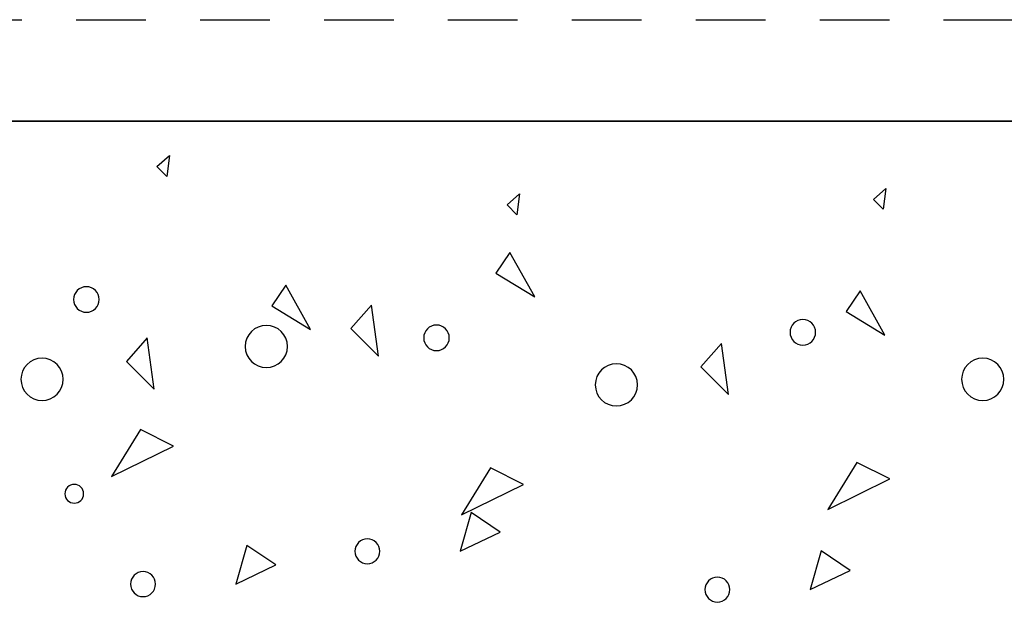
# Model space of a CAD drawing. Units: inches. Extents: x 85 to 707, y 0 to 612.
# Drawn here: x 396 to 551, y 324 to 415 of the extents above; entities that cross this region are included whole.
import ezdxf

# ---------------------------------------------------------------- set-up
doc = ezdxf.new("R2010")
doc.units = ezdxf.units.IN
doc.header["$MEASUREMENT"] = 0
doc.linetypes.add('AI-Linetype-2', pattern=[19.486008, 10.960879, -8.525128])
doc.layers.add('BASE-OTHER', color=7, linetype='Continuous')

# ---------------------------------------------------------------- blocks, each defined once
blk = doc.blocks.new('block 103')
at = {"layer": 'BASE-OTHER', "color": 7, "linetype": 'AI-Linetype-2', "lineweight": 25}
blk.add_lwpolyline([(327.31, 415.4), (681.56, 415.4)], dxfattribs=at)
blk = doc.blocks.new('block 165')
at = {"layer": 'BASE-OTHER', "color": 7, "lineweight": 25}
blk.add_lwpolyline([(417.52, 357.32), (416.43, 365.38)], dxfattribs=at)
blk = doc.blocks.new('block 166')
at = {"layer": 'BASE-OTHER', "color": 7, "lineweight": 25}
blk.add_lwpolyline([(413.16, 361.67), (417.52, 357.32)], dxfattribs=at)
blk = doc.blocks.new('block 167')
at = {"layer": 'BASE-OTHER', "color": 7, "lineweight": 25}
blk.add_lwpolyline([(416.43, 365.38), (413.16, 361.67)], dxfattribs=at)
blk = doc.blocks.new('block 169')
at = {"layer": 'BASE-OTHER', "color": 7, "lineweight": 25}
blk.add_open_spline([(413.82, 326.66), (413.82, 327.74), (414.7, 328.62), (415.78, 328.62), (416.87, 328.62), (417.74, 327.74), (417.74, 326.66), (417.74, 325.57), (416.87, 324.69), (415.78, 324.69), (414.7, 324.69), (413.82, 325.57), (413.82, 326.66), (413.82, 326.66), (413.82, 326.66), (413.82, 326.66)], degree=3, knots=[0, 0, 0, 0, 1, 1, 1, 2, 2, 2, 3, 3, 3, 4, 4, 4, 5, 5, 5, 5], dxfattribs=at)
blk = doc.blocks.new('block 172')
at = {"layer": 'BASE-OTHER', "color": 7, "lineweight": 25}
blk.add_open_spline([(396.57, 358.86), (396.57, 360.69), (398.06, 362.18), (399.89, 362.18), (401.73, 362.18), (403.22, 360.69), (403.22, 358.86), (403.22, 357.02), (401.73, 355.53), (399.89, 355.53), (398.06, 355.53), (396.57, 357.02), (396.57, 358.86), (396.57, 358.86), (396.57, 358.86), (396.57, 358.86)], degree=3, knots=[0, 0, 0, 0, 1, 1, 1, 2, 2, 2, 3, 3, 3, 4, 4, 4, 5, 5, 5, 5], dxfattribs=at)
blk = doc.blocks.new('block 176')
at = {"layer": 'BASE-OTHER', "color": 7, "lineweight": 25}
blk.add_lwpolyline([(442.1, 366.68), (438.2, 373.64)], dxfattribs=at)
blk = doc.blocks.new('block 177')
at = {"layer": 'BASE-OTHER', "color": 7, "lineweight": 25}
blk.add_lwpolyline([(436.01, 370.39), (442.1, 366.68)], dxfattribs=at)
blk = doc.blocks.new('block 178')
at = {"layer": 'BASE-OTHER', "color": 7, "lineweight": 25}
blk.add_lwpolyline([(438.2, 373.64), (436.01, 370.39)], dxfattribs=at)
blk = doc.blocks.new('block 179')
at = {"layer": 'BASE-OTHER', "color": 7, "lineweight": 25}
blk.add_lwpolyline([(436.66, 329.69), (432.09, 332.75)], dxfattribs=at)
blk = doc.blocks.new('block 180')
at = {"layer": 'BASE-OTHER', "color": 7, "lineweight": 25}
blk.add_lwpolyline([(430.35, 326.66), (436.66, 329.69)], dxfattribs=at)
blk = doc.blocks.new('block 181')
at = {"layer": 'BASE-OTHER', "color": 7, "lineweight": 25}
blk.add_lwpolyline([(432.09, 332.75), (430.35, 326.66)], dxfattribs=at)
blk = doc.blocks.new('block 208')
at = {"layer": 'BASE-OTHER', "color": 7, "lineweight": 25}
blk.add_lwpolyline([(474.55, 384.73), (473.01, 386.27)], dxfattribs=at)
blk = doc.blocks.new('block 209')
at = {"layer": 'BASE-OTHER', "color": 7, "lineweight": 25}
blk.add_lwpolyline([(474.97, 388), (474.55, 384.73)], dxfattribs=at)
blk = doc.blocks.new('block 210')
at = {"layer": 'BASE-OTHER', "color": 7, "lineweight": 25}
blk.add_lwpolyline([(473.01, 386.27), (474.97, 388)], dxfattribs=at)
blk = doc.blocks.new('block 211')
at = {"layer": 'BASE-OTHER', "color": 7, "lineweight": 25}
blk.add_lwpolyline([(507.83, 356.45), (506.74, 364.51)], dxfattribs=at)
blk = doc.blocks.new('block 212')
at = {"layer": 'BASE-OTHER', "color": 7, "lineweight": 25}
blk.add_lwpolyline([(503.47, 360.81), (507.83, 356.45)], dxfattribs=at)
blk = doc.blocks.new('block 213')
at = {"layer": 'BASE-OTHER', "color": 7, "lineweight": 25}
blk.add_lwpolyline([(506.74, 364.51), (503.47, 360.81)], dxfattribs=at)
blk = doc.blocks.new('block 215')
at = {"layer": 'BASE-OTHER', "color": 7, "lineweight": 25}
blk.add_open_spline([(504.13, 325.79), (504.13, 326.87), (505.01, 327.75), (506.09, 327.75), (507.17, 327.75), (508.05, 326.87), (508.05, 325.79), (508.05, 324.71), (507.17, 323.83), (506.09, 323.83), (505.01, 323.83), (504.13, 324.71), (504.13, 325.79), (504.13, 325.79), (504.13, 325.79), (504.13, 325.79)], degree=3, knots=[0, 0, 0, 0, 1, 1, 1, 2, 2, 2, 3, 3, 3, 4, 4, 4, 5, 5, 5, 5], dxfattribs=at)
blk = doc.blocks.new('block 216')
at = {"layer": 'BASE-OTHER', "color": 7, "lineweight": 25}
blk.add_open_spline([(459.9, 365.38), (459.9, 366.49), (460.8, 367.39), (461.91, 367.39), (463.02, 367.39), (463.93, 366.49), (463.93, 365.38), (463.93, 364.27), (463.02, 363.37), (461.91, 363.37), (460.8, 363.37), (459.9, 364.27), (459.9, 365.38), (459.9, 365.38), (459.9, 365.38), (459.9, 365.38)], degree=3, knots=[0, 0, 0, 0, 1, 1, 1, 2, 2, 2, 3, 3, 3, 4, 4, 4, 5, 5, 5, 5], dxfattribs=at)
blk = doc.blocks.new('block 218')
at = {"layer": 'BASE-OTHER', "color": 7, "lineweight": 25}
blk.add_open_spline([(486.88, 357.99), (486.88, 359.82), (488.37, 361.31), (490.2, 361.31), (492.04, 361.31), (493.53, 359.82), (493.53, 357.99), (493.53, 356.15), (492.04, 354.67), (490.2, 354.67), (488.37, 354.67), (486.88, 356.15), (486.88, 357.99), (486.88, 357.99), (486.88, 357.99), (486.88, 357.99)], degree=3, knots=[0, 0, 0, 0, 1, 1, 1, 2, 2, 2, 3, 3, 3, 4, 4, 4, 5, 5, 5, 5], dxfattribs=at)
blk = doc.blocks.new('block 222')
at = {"layer": 'BASE-OTHER', "color": 7, "lineweight": 25}
blk.add_lwpolyline([(532.41, 365.81), (528.51, 372.77)], dxfattribs=at)
blk = doc.blocks.new('block 223')
at = {"layer": 'BASE-OTHER', "color": 7, "lineweight": 25}
blk.add_lwpolyline([(526.32, 369.52), (532.41, 365.81)], dxfattribs=at)
blk = doc.blocks.new('block 224')
at = {"layer": 'BASE-OTHER', "color": 7, "lineweight": 25}
blk.add_lwpolyline([(528.51, 372.77), (526.32, 369.52)], dxfattribs=at)
blk = doc.blocks.new('block 225')
at = {"layer": 'BASE-OTHER', "color": 7, "lineweight": 25}
blk.add_lwpolyline([(526.97, 328.82), (522.4, 331.88)], dxfattribs=at)
blk = doc.blocks.new('block 226')
at = {"layer": 'BASE-OTHER', "color": 7, "lineweight": 25}
blk.add_lwpolyline([(520.65, 325.79), (526.97, 328.82)], dxfattribs=at)
blk = doc.blocks.new('block 227')
at = {"layer": 'BASE-OTHER', "color": 7, "lineweight": 25}
blk.add_lwpolyline([(522.4, 331.88), (520.65, 325.79)], dxfattribs=at)
blk = doc.blocks.new('block 228')
at = {"layer": 'BASE-OTHER', "color": 7, "lineweight": 25}
blk.add_lwpolyline([(475.62, 342.32), (470.41, 344.92)], dxfattribs=at)
blk = doc.blocks.new('block 229')
at = {"layer": 'BASE-OTHER', "color": 7, "lineweight": 25}
blk.add_lwpolyline([(465.84, 337.53), (475.62, 342.32)], dxfattribs=at)
blk = doc.blocks.new('block 230')
at = {"layer": 'BASE-OTHER', "color": 7, "lineweight": 25}
blk.add_lwpolyline([(470.41, 344.92), (465.84, 337.53)], dxfattribs=at)
blk = doc.blocks.new('block 231')
at = {"layer": 'BASE-OTHER', "color": 7, "lineweight": 25}
blk.add_lwpolyline([(532.15, 385.6), (530.62, 387.14)], dxfattribs=at)
blk = doc.blocks.new('block 232')
at = {"layer": 'BASE-OTHER', "color": 7, "lineweight": 25}
blk.add_lwpolyline([(532.57, 388.87), (532.15, 385.6)], dxfattribs=at)
blk = doc.blocks.new('block 233')
at = {"layer": 'BASE-OTHER', "color": 7, "lineweight": 25}
blk.add_lwpolyline([(530.62, 387.14), (532.57, 388.87)], dxfattribs=at)
blk = doc.blocks.new('block 239')
at = {"layer": 'BASE-OTHER', "color": 7, "lineweight": 25}
blk.add_open_spline([(517.5, 366.25), (517.5, 367.36), (518.4, 368.26), (519.52, 368.26), (520.63, 368.26), (521.53, 367.36), (521.53, 366.25), (521.53, 365.13), (520.63, 364.23), (519.52, 364.23), (518.4, 364.23), (517.5, 365.13), (517.5, 366.25), (517.5, 366.25), (517.5, 366.25), (517.5, 366.25)], degree=3, knots=[0, 0, 0, 0, 1, 1, 1, 2, 2, 2, 3, 3, 3, 4, 4, 4, 5, 5, 5, 5], dxfattribs=at)
blk = doc.blocks.new('block 241')
at = {"layer": 'BASE-OTHER', "color": 7, "lineweight": 25}
blk.add_open_spline([(544.49, 358.86), (544.49, 360.69), (545.97, 362.18), (547.81, 362.18), (549.64, 362.18), (551.13, 360.69), (551.13, 358.86), (551.13, 357.02), (549.64, 355.53), (547.81, 355.53), (545.97, 355.53), (544.49, 357.02), (544.49, 358.86), (544.49, 358.86), (544.49, 358.86), (544.49, 358.86)], degree=3, knots=[0, 0, 0, 0, 1, 1, 1, 2, 2, 2, 3, 3, 3, 4, 4, 4, 5, 5, 5, 5], dxfattribs=at)
blk = doc.blocks.new('block 251')
at = {"layer": 'BASE-OTHER', "color": 7, "lineweight": 25}
blk.add_lwpolyline([(533.22, 343.19), (528.02, 345.79)], dxfattribs=at)
blk = doc.blocks.new('block 252')
at = {"layer": 'BASE-OTHER', "color": 7, "lineweight": 25}
blk.add_lwpolyline([(523.44, 338.4), (533.22, 343.19)], dxfattribs=at)
blk = doc.blocks.new('block 253')
at = {"layer": 'BASE-OTHER', "color": 7, "lineweight": 25}
blk.add_lwpolyline([(528.02, 345.79), (523.44, 338.4)], dxfattribs=at)
blk = doc.blocks.new('block 303')
at = {"layer": 'BASE-OTHER', "color": 7, "lineweight": 25}
blk.add_open_spline([(403.48, 340.86), (403.48, 341.68), (404.14, 342.34), (404.96, 342.34), (405.77, 342.34), (406.43, 341.68), (406.43, 340.86), (406.43, 340.05), (405.77, 339.39), (404.96, 339.39), (404.14, 339.39), (403.48, 340.05), (403.48, 340.86), (403.48, 340.86), (403.48, 340.86), (403.48, 340.86)], degree=3, knots=[0, 0, 0, 0, 1, 1, 1, 2, 2, 2, 3, 3, 3, 4, 4, 4, 5, 5, 5, 5], dxfattribs=at)
blk = doc.blocks.new('block 317')
at = {"layer": 'BASE-OTHER', "color": 7, "lineweight": 25}
blk.add_lwpolyline([(419.5, 390.76), (417.96, 392.3)], dxfattribs=at)
blk = doc.blocks.new('block 318')
at = {"layer": 'BASE-OTHER', "color": 7, "lineweight": 25}
blk.add_lwpolyline([(419.92, 394.03), (419.5, 390.76)], dxfattribs=at)
blk = doc.blocks.new('block 319')
at = {"layer": 'BASE-OTHER', "color": 7, "lineweight": 25}
blk.add_lwpolyline([(417.96, 392.3), (419.92, 394.03)], dxfattribs=at)
blk = doc.blocks.new('block 320')
at = {"layer": 'BASE-OTHER', "color": 7, "lineweight": 25}
blk.add_lwpolyline([(452.78, 362.48), (451.69, 370.54)], dxfattribs=at)
blk = doc.blocks.new('block 321')
at = {"layer": 'BASE-OTHER', "color": 7, "lineweight": 25}
blk.add_lwpolyline([(448.42, 366.84), (452.78, 362.48)], dxfattribs=at)
blk = doc.blocks.new('block 322')
at = {"layer": 'BASE-OTHER', "color": 7, "lineweight": 25}
blk.add_lwpolyline([(451.69, 370.54), (448.42, 366.84)], dxfattribs=at)
blk = doc.blocks.new('block 324')
at = {"layer": 'BASE-OTHER', "color": 7, "lineweight": 25}
blk.add_open_spline([(449.08, 331.82), (449.08, 332.9), (449.96, 333.78), (451.04, 333.78), (452.12, 333.78), (453, 332.9), (453, 331.82), (453, 330.74), (452.12, 329.86), (451.04, 329.86), (449.96, 329.86), (449.08, 330.74), (449.08, 331.82), (449.08, 331.82), (449.08, 331.82), (449.08, 331.82)], degree=3, knots=[0, 0, 0, 0, 1, 1, 1, 2, 2, 2, 3, 3, 3, 4, 4, 4, 5, 5, 5, 5], dxfattribs=at)
blk = doc.blocks.new('block 325')
at = {"layer": 'BASE-OTHER', "color": 7, "lineweight": 25}
blk.add_open_spline([(404.85, 371.41), (404.85, 372.52), (405.75, 373.42), (406.86, 373.42), (407.97, 373.42), (408.88, 372.52), (408.88, 371.41), (408.88, 370.3), (407.97, 369.4), (406.86, 369.4), (405.75, 369.4), (404.85, 370.3), (404.85, 371.41), (404.85, 371.41), (404.85, 371.41), (404.85, 371.41)], degree=3, knots=[0, 0, 0, 0, 1, 1, 1, 2, 2, 2, 3, 3, 3, 4, 4, 4, 5, 5, 5, 5], dxfattribs=at)
blk = doc.blocks.new('block 327')
at = {"layer": 'BASE-OTHER', "color": 7, "lineweight": 25}
blk.add_open_spline([(431.83, 364.02), (431.83, 365.85), (433.32, 367.34), (435.15, 367.34), (436.99, 367.34), (438.48, 365.85), (438.48, 364.02), (438.48, 362.19), (436.99, 360.7), (435.15, 360.7), (433.32, 360.7), (431.83, 362.19), (431.83, 364.02), (431.83, 364.02), (431.83, 364.02), (431.83, 364.02)], degree=3, knots=[0, 0, 0, 0, 1, 1, 1, 2, 2, 2, 3, 3, 3, 4, 4, 4, 5, 5, 5, 5], dxfattribs=at)
blk = doc.blocks.new('block 331')
at = {"layer": 'BASE-OTHER', "color": 7, "lineweight": 25}
blk.add_lwpolyline([(477.36, 371.84), (473.46, 378.8)], dxfattribs=at)
blk = doc.blocks.new('block 332')
at = {"layer": 'BASE-OTHER', "color": 7, "lineweight": 25}
blk.add_lwpolyline([(471.27, 375.55), (477.36, 371.84)], dxfattribs=at)
blk = doc.blocks.new('block 333')
at = {"layer": 'BASE-OTHER', "color": 7, "lineweight": 25}
blk.add_lwpolyline([(473.46, 378.8), (471.27, 375.55)], dxfattribs=at)
blk = doc.blocks.new('block 334')
at = {"layer": 'BASE-OTHER', "color": 7, "lineweight": 25}
blk.add_lwpolyline([(471.92, 334.85), (467.35, 337.91)], dxfattribs=at)
blk = doc.blocks.new('block 335')
at = {"layer": 'BASE-OTHER', "color": 7, "lineweight": 25}
blk.add_lwpolyline([(465.61, 331.82), (471.92, 334.85)], dxfattribs=at)
blk = doc.blocks.new('block 336')
at = {"layer": 'BASE-OTHER', "color": 7, "lineweight": 25}
blk.add_lwpolyline([(467.35, 337.91), (465.61, 331.82)], dxfattribs=at)
blk = doc.blocks.new('block 337')
at = {"layer": 'BASE-OTHER', "color": 7, "lineweight": 25}
blk.add_lwpolyline([(420.57, 348.35), (415.36, 350.95)], dxfattribs=at)
blk = doc.blocks.new('block 338')
at = {"layer": 'BASE-OTHER', "color": 7, "lineweight": 25}
blk.add_lwpolyline([(410.79, 343.56), (420.57, 348.35)], dxfattribs=at)
blk = doc.blocks.new('block 339')
at = {"layer": 'BASE-OTHER', "color": 7, "lineweight": 25}
blk.add_lwpolyline([(415.36, 350.95), (410.79, 343.56)], dxfattribs=at)
blk = doc.blocks.new('block 359')
at = {"layer": 'BASE-OTHER', "color": 7, "lineweight": 35}
blk.add_lwpolyline([(681.56, 399.43), (249.1, 399.43), (249.1, 315.57), (263.24, 323.73), (263.24, 312.85), (249.1, 304.69)], dxfattribs=at)

msp = doc.modelspace()

# ---------------------------------------------------------------- block references
at = {"layer": 'BASE-OTHER'}
for name in ['block 103', 'block 359', 'block 319', 'block 318', 'block 317', 'block 233', 'block 232', 'block 210', 'block 209', 'block 231', 'block 208', 'block 333', 'block 331', 'block 332', 'block 325', 'block 178', 'block 176', 'block 224', 'block 222', 'block 177', 'block 322', 'block 320', 'block 223', 'block 327', 'block 216', 'block 239', 'block 167', 'block 165', 'block 321', 'block 213', 'block 211', 'block 172', 'block 166', 'block 218', 'block 212', 'block 241', 'block 339', 'block 337', 'block 338', 'block 253', 'block 251', 'block 230', 'block 228', 'block 303', 'block 229', 'block 252', 'block 336', 'block 334', 'block 335', 'block 324', 'block 181', 'block 179', 'block 227', 'block 225', 'block 169', 'block 180', 'block 226', 'block 215']:
    msp.add_blockref(name, (0, 0), dxfattribs=at)

doc.saveas('drawing.dxf')
